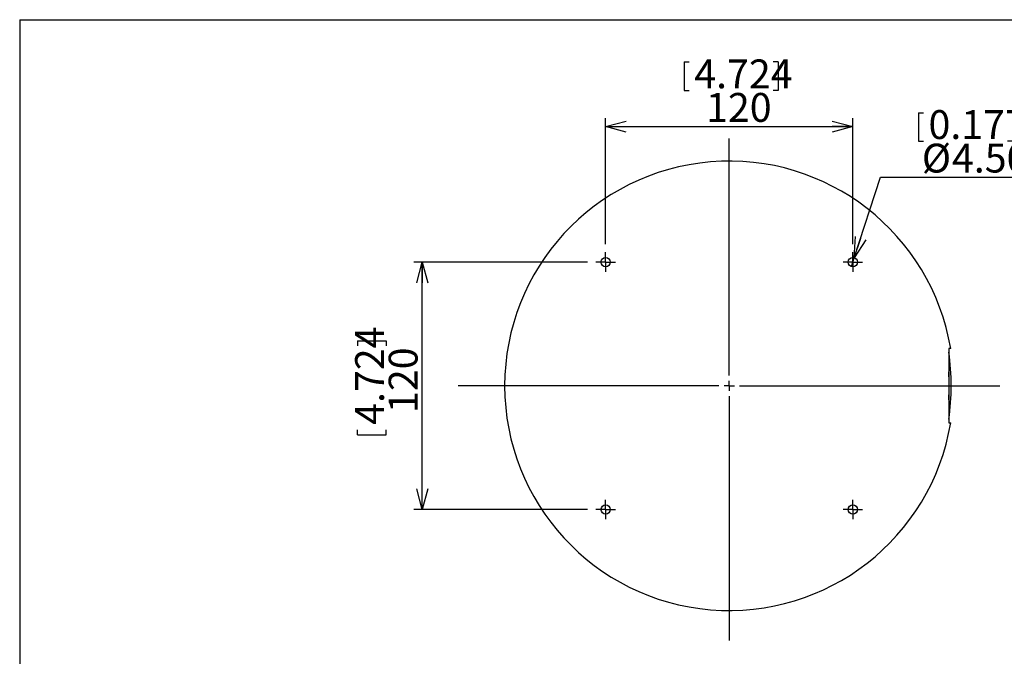
# Model space of a CAD drawing. Extents: x 21 to 209, y 9 to 287.
# Drawn here: x 21 to 140, y 210 to 287 of the extents above; entities that cross this region are included whole.
import ezdxf

# ---------------------------------------------------------------- set-up
doc = ezdxf.new("R2010")
doc.units = 0
doc.header["$MEASUREMENT"] = 0
doc.layers.get('0').update_dxf_attribs({"linetype": 'CONTINUOUS'})
doc.layers.add('WAKU', color=7, linetype='CONTINUOUS')
doc.styles.add('SLDTEXTSTYLE0', font='MSGOTHIC.TTC')
doc.dimstyles.new('SLDDIMSTYLE0', dxfattribs={"dimtxt": 3.5, "dimasz": 2.5, "dimexe": 0, "dimexo": 0.0625, "dimgap": 0.875, "dimtad": 3, "dimlfac": 4, "dimrnd": 1e-09, "dimzin": 12, "dimdsep": 46, "dimtxsty": 'SLDTEXTSTYLE0', "dimblk1": 'OPEN30', "dimblk2": 'OPEN30', "dimsah": 1, "dimcen": 0.09, "dimadec": 0, "dimazin": 0, "dimtfac": 1, "dimtofl": 0, "dimtmove": 0, "dimatfit": 3, "dimldrblk": 'OPEN30', "dimfxl": 1, "dimtolj": 1, "dimtzin": 12, "dimarcsym": 0})
doc.dimstyles.new('SLDDIMSTYLE1', dxfattribs={"dimtxt": 3.5, "dimasz": 2.5, "dimexe": 0, "dimexo": 0.0625, "dimgap": 0.875, "dimtad": 0, "dimtih": 1, "dimtoh": 1, "dimlfac": 4, "dimrnd": 1e-09, "dimzin": 4, "dimdsep": 46, "dimtxsty": 'SLDTEXTSTYLE0', "dimblk1": 'OPEN30', "dimblk2": 'OPEN30', "dimsah": 1, "dimcen": 0.09, "dimadec": 0, "dimazin": 0, "dimtfac": 1, "dimtmove": 0, "dimatfit": 3, "dimldrblk": 'OPEN30', "dimfxl": 1, "dimtolj": 1, "dimtzin": 12, "dimarcsym": 0})

# ---------------------------------------------------------------- blocks, each defined once
blk = doc.blocks.new('_OPEN30')
at = {"color": 0, "linetype": 'ByBlock'}
for p, q in [((-1, 0.267949), (0, 0)), ((0, 0), (-1, -0.267949)), ((0, 0), (-1, 0))]:
    blk.add_line(p, q, dxfattribs=at)
blk = doc.blocks.new('*D7')
at = {"layer": 'WAKU', "color": 7}
for p, q in [((89.63, 257.44), (68.57, 257.44)), ((69.57, 227.44), (69.57, 257.44)), ((61.73, 247.9), (65.19, 247.9)), ((61.73, 247.9), (61.73, 247.29)), ((65.19, 247.9), (65.19, 247.29)), ((61.73, 236.48), (61.73, 237.09)), ((65.19, 236.48), (65.19, 237.09)), ((61.73, 236.48), (65.19, 236.48)), ((89.63, 227.44), (68.57, 227.44))]:
    blk.add_line(p, q, dxfattribs=at)
at = {"layer": 'WAKU', "color": 7, "xscale": 2.5, "yscale": 2.5}
for p, rotation in [((69.57, 257.44, 12.18), 90), ((69.57, 227.44, 12.18), 270)]:
    blk.add_blockref('_OPEN30', p, dxfattribs=dict(at, rotation=rotation))
at = {"layer": 'WAKU', "color": 7, "char_height": 3.5, "attachment_point": 1, "rotation": 90, "style": 'SLDTEXTSTYLE0'}
for s, insert in [('4.724', (61.43, 237.7)), ('120', (65.5, 239.14))]:
    blk.add_mtext(s, dxfattribs=dict(at, insert=insert))
blk = doc.blocks.new('*D8')
at = {"layer": 'WAKU', "color": 7}
for p, q in [((101.35, 281.71), (101.35, 278.25)), ((101.35, 281.71), (101.97, 281.71)), ((112.77, 281.71), (112.16, 281.71)), ((112.77, 281.71), (112.77, 278.25)), ((101.35, 278.25), (101.97, 278.25)), ((112.77, 278.25), (112.16, 278.25)), ((91.82, 259.62), (91.82, 274.88)), ((121.82, 259.62), (121.82, 274.88)), ((91.82, 273.88), (121.82, 273.88))]:
    blk.add_line(p, q, dxfattribs=at)
at = {"layer": 'WAKU', "color": 7, "xscale": 2.5, "yscale": 2.5, "rotation": 180}
blk.add_blockref('_OPEN30', (91.82, 273.88, 12.18), dxfattribs=at)
at = {"layer": 'WAKU', "color": 7, "xscale": 2.5, "yscale": 2.5}
blk.add_blockref('_OPEN30', (121.82, 273.88, 12.18), dxfattribs=at)
at = {"layer": 'WAKU', "color": 7, "char_height": 3.5, "attachment_point": 1, "style": 'SLDTEXTSTYLE0'}
for s, insert in [('4.724', (102.58, 282.02)), ('120', (104.01, 277.95))]:
    blk.add_mtext(s, dxfattribs=dict(at, insert=insert))
blk = doc.blocks.new('*D9')
at = {"layer": 'WAKU', "color": 7}
for p, q in [((129.78, 275.56), (129.78, 272.1)), ((129.78, 275.56), (130.39, 275.56)), ((141.2, 275.56), (140.59, 275.56)), ((141.2, 275.56), (141.2, 272.1)), ((129.78, 272.1), (130.39, 272.1)), ((141.2, 272.1), (140.59, 272.1)), ((122, 257.97), (125.18, 267.73)), ((125.18, 267.73), (148.96, 267.73)), ((121.65, 256.9), (122, 257.97))]:
    blk.add_line(p, q, dxfattribs=at)
at = {"layer": 'WAKU', "color": 7, "xscale": 2.5, "yscale": 2.5, "rotation": 251.9434101335}
blk.add_blockref('_OPEN30', (122, 257.97, 12.18), dxfattribs=at)
at = {"layer": 'WAKU', "color": 7, "char_height": 3.5, "attachment_point": 1, "style": 'SLDTEXTSTYLE0'}
for s, insert in [('0.177', (131, 275.87)), ('%%c', (130.19, 271.8)), ('4.50', (133.85, 271.8)), ('x 4', (142.42, 271.8))]:
    blk.add_mtext(s, dxfattribs=dict(at, insert=insert))
blk = doc.blocks.new('SW_CENTERMARKSYMBOL_0')
at = {"layer": 'WAKU', "color": 0}
for p, q in [((0, 1.25), (0, 30.01)), ((-1.25, 0), (-32.88, 0)), ((0, 0), (-0.62, 0)), ((0, 0), (0, 0.62)), ((0, 0), (0, -0.62)), ((0, 0), (0.62, 0)), ((1.25, 0), (32.85, 0)), ((0, -1.25), (0, -30.87))]:
    blk.add_line(p, q, dxfattribs=at)
blk = doc.blocks.new('SW_CENTERMARKSYMBOL_1')
at = {"layer": 'WAKU', "color": 0}
for p, q in [((-0.625, 0), (-1.1875, 0)), ((0, 0), (-0.625, 0)), ((0, 0.625), (0, 1.1875)), ((0, 0), (0, 0.625)), ((0, 0), (0, -0.625)), ((0, 0), (0.625, 0)), ((0.625, 0), (1.1875, 0)), ((0, -0.625), (0, -1.1875))]:
    blk.add_line(p, q, dxfattribs=at)
blk = doc.blocks.new('SW_CENTERMARKSYMBOL_2')
at = {"layer": 'WAKU', "color": 0}
for p, q in [((-0.625, 0), (-1.1875, 0)), ((0, 0), (-0.625, 0)), ((0, 0.625), (0, 1.1875)), ((0, 0), (0, 0.625)), ((0, 0), (0, -0.625)), ((0, 0), (0.625, 0)), ((0.625, 0), (1.1875, 0)), ((0, -0.625), (0, -1.1875))]:
    blk.add_line(p, q, dxfattribs=at)
blk = doc.blocks.new('SW_CENTERMARKSYMBOL_3')
at = {"layer": 'WAKU', "color": 0}
for p, q in [((-0.625, 0), (-1.1875, 0)), ((0, 0), (-0.625, 0)), ((0, 0.625), (0, 1.1875)), ((0, 0), (0, 0.625)), ((0, 0), (0, -0.625)), ((0, 0), (0.625, 0)), ((0.625, 0), (1.1875, 0)), ((0, -0.625), (0, -1.1875))]:
    blk.add_line(p, q, dxfattribs=at)
blk = doc.blocks.new('SW_CENTERMARKSYMBOL_4')
at = {"layer": 'WAKU', "color": 0}
for p, q in [((-0.625, 0), (-1.1875, 0)), ((0, 0), (-0.625, 0)), ((0, 0.625), (0, 1.1875)), ((0, 0), (0, 0.625)), ((0, 0), (0, -0.625)), ((0, 0), (0.625, 0)), ((0.625, 0), (1.1875, 0)), ((0, -0.625), (0, -1.1875))]:
    blk.add_line(p, q, dxfattribs=at)

msp = doc.modelspace()

# ---------------------------------------------------------------- linework, layer by layer
at = {"color": 7, "linetype": 'Continuous'}
for p, q in [((133.4574, 246.9421), (133.4574, 237.9317)), ((133.6964, 246.9421), (133.4574, 246.9421)), ((133.4574, 237.9317), (133.6964, 237.9317))]:
    msp.add_line(p, q, dxfattribs=at)
for centre in [(91.8214, 257.4369), (121.8214, 257.4369), (91.8214, 227.4369), (121.8214, 227.4369)]:
    msp.add_circle(centre, 0.5625, dxfattribs=at)
for radius, start, end in [(27.25, 9.516326, 350.483674), (26.9446, 0, 8.680154), (26.691, 356.320758, 3.679242), (26.9446, 351.319846, 0)]:
    msp.add_arc((106.8214, 242.4369), radius, start, end, dxfattribs=at)
at = {"layer": 'WAKU'}
for q in [(200.7243, 286.8383), (20.7243, 8.8383)]:
    msp.add_line((20.7243, 286.8383), q, dxfattribs=at)

# ---------------------------------------------------------------- block references
at = {"layer": 'WAKU', "color": 7}
for name, p in [('SW_CENTERMARKSYMBOL_0', (106.8214, 242.4369)), ('SW_CENTERMARKSYMBOL_1', (91.8214, 257.4369)), ('SW_CENTERMARKSYMBOL_4', (121.8214, 257.4369)), ('SW_CENTERMARKSYMBOL_2', (91.8214, 227.4369)), ('SW_CENTERMARKSYMBOL_3', (121.8214, 227.4369))]:
    msp.add_blockref(name, p, dxfattribs=at)

# ---------------------------------------------------------------- dimensions: what is measured, and where the dimension line sits
dim = msp.add_linear_dim(base=(121.8214, 273.875), p1=(91.8214, 258.6244), p2=(121.8214, 258.6244), dimstyle='SLDDIMSTYLE0', dxfattribs=at)
dim.commit()
dim.dimension.update_dxf_attribs({"geometry": '*D8', "text_midpoint": (107.0641, 273.875), "dimtype": 160})
dim = msp.add_diameter_dim_2p(p1=(121.6471, 256.9021), p2=(121.9958, 257.9717), text='<>x 4', dimstyle='SLDDIMSTYLE1', dxfattribs=at)
dim.commit()
dim.dimension.update_dxf_attribs({"geometry": '*D9', "text_midpoint": (137.8601, 271.7988), "dimtype": 163})
dim = msp.add_linear_dim(base=(69.5714, 257.4369), p1=(90.6339, 227.4369), p2=(90.6339, 257.4369), angle=90, dimstyle='SLDDIMSTYLE0', dxfattribs=at)
dim.commit()
dim.dimension.update_dxf_attribs({"geometry": '*D7', "text_midpoint": (69.5714, 242.1915), "dimtype": 160})

doc.saveas('drawing.dxf')
